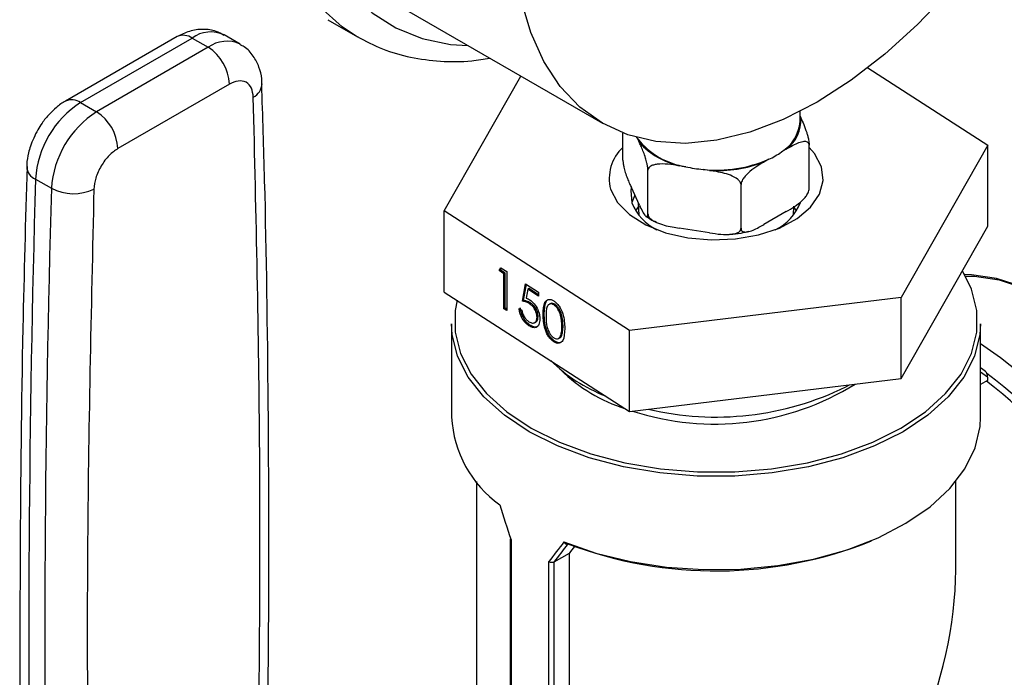
# Model space of a CAD drawing. Extents: x 0.4 to 10.6, y 0.4 to 8.1.
# Drawn here: x 2.2 to 2.3, y 5.9 to 6 of the extents above; entities that cross this region are included whole.
import ezdxf

# ---------------------------------------------------------------- set-up
doc = ezdxf.new("R2010")
doc.units = 0
doc.linetypes.add('SLD-SOLID', pattern=[0])
doc.layers.get('0').update_dxf_attribs({"linetype": 'CONTINUOUS'})

msp = doc.modelspace()

# ---------------------------------------------------------------- linework, layer by layer
at = {"color": 7, "linetype": 'SLD-SOLID'}
for p, q in [((2.243722633029165, 5.987851596199967), (2.265819719941245, 5.975095219452736)), ((2.235815377137354, 5.986402455461065), (2.239056283217792, 5.984531520204805)), ((2.219383427875791, 5.984554267603427), (2.207198771702755, 5.977520215318753)), ((2.208839058337665, 5.977357787331563), (2.221023714510343, 5.984391839616037)), ((2.221023714510343, 5.984391839616037), (2.222763642613628, 5.983387400502065)), ((2.226249251713091, 5.983732559975016), (2.224509323609777, 5.984736999088971)), ((2.222763642613628, 5.983387400502065), (2.210578986440906, 5.976353348217566)), ((2.294787942215266, 5.981146804977734), (2.30787251970644, 5.972711167235461)), ((2.248541023856279, 5.965529244049408), (2.256900685892841, 5.980244068212553)), ((2.22508354675176, 5.979369208534007), (2.212898890578654, 5.972335156249286)), ((2.208839058337665, 5.977357787331563), (2.210578986440906, 5.976353348217566)), ((2.287373438448027, 5.975288464236156), (2.287373438448027, 5.976391265367965)), ((2.287373438448027, 5.975868973221809), (2.287454779784235, 5.975693725991349)), ((2.268040775034545, 5.971077148251476), (2.268040775034545, 5.974035833333878)), ((2.269846756909178, 5.972970050520666), (2.269655311034245, 5.973382514354297)), ((2.285864776638951, 5.972268116570318), (2.285341736781735, 5.971966172087815)), ((2.288372768528177, 5.96793211871912), (2.288372768528177, 5.97269527345512)), ((2.30787251970644, 5.972711167235461), (2.29842667182901, 5.956084419649214)), ((2.307872519706441, 5.963865308439988), (2.30787251970644, 5.972711167235461)), ((2.283961774146378, 5.971169536615282), (2.283438734289162, 5.970867592132779)), ((2.27076474565312, 5.965208443248438), (2.27076474565312, 5.969971597984439)), ((2.274905212018437, 5.970351811026458), (2.274190726286288, 5.970462330377585)), ((2.277504761766769, 5.969949702854829), (2.276790276034617, 5.970060222205957)), ((2.203912009242014, 5.969010739017627), (2.205651937346093, 5.9680062999036)), ((2.269846756909178, 5.966165543754952), (2.268958763778493, 5.968078695715247)), ((2.280930742399936, 5.963635928482263), (2.280930742399936, 5.968399083218262)), ((2.268760923903923, 5.952493458056169), (2.248541023856279, 5.965529244049408)), ((2.248541023856279, 5.956683385253937), (2.248541023856279, 5.965529244049408)), ((2.269717580245107, 5.965962690128909), (2.269422781362711, 5.965546859098089)), ((2.269707133793581, 5.966466357160006), (2.269766868872373, 5.96507001730626)), ((2.286646674690347, 5.96507001730626), (2.286688132273537, 5.96603911079068)), ((2.286990762200008, 5.965546859098089), (2.286695963318167, 5.965962690128212)), ((2.285864776638951, 5.965463609804603), (2.283438734289162, 5.964063085367066)), ((2.277504761766769, 5.963145196089116), (2.274190726286288, 5.963657823611871)), ((2.298426671829009, 5.947238560853741), (2.307872519706441, 5.963865308439988)), ((2.254520544239299, 5.959024177195459), (2.254724470024575, 5.959328892407099)), ((2.254642752700129, 5.959087349640087), (2.254520544239299, 5.959024177195459)), ((2.254642752700129, 5.959087349640087), (2.254780309203584, 5.959292892843011)), ((2.255177274894972, 5.958742742746669), (2.254642752700129, 5.959087349640087)), ((2.254724470024575, 5.959328892407099), (2.255366871047806, 5.958914735945347)), ((2.255055066434145, 5.95867957030204), (2.254520544239299, 5.959024177195459)), ((2.255177274894972, 5.958742742746669), (2.255055066434145, 5.95867957030204)), ((2.255055066434148, 5.954862939904604), (2.255055066434145, 5.95867957030204)), ((2.255177274894975, 5.954926112349234), (2.255177274894972, 5.958742742746669)), ((2.255366871047806, 5.958914735945347), (2.255366871047806, 5.954661919216779)), ((2.257059524664815, 5.955697072418571), (2.25741587279471, 5.95759374285391)), ((2.257181733125639, 5.955760244863201), (2.257514291233807, 5.957530292406242)), ((2.25741587279471, 5.95759374285391), (2.258841265314302, 5.956674791138133)), ((2.257659470149134, 5.957000509110412), (2.257472248182451, 5.956002631864521)), ((2.25778167860996, 5.957063681555042), (2.257659470149134, 5.957000509110412)), ((2.258841265314302, 5.956238604806999), (2.257659470149134, 5.957000509110412)), ((2.258841265314302, 5.956380565145636), (2.25778167860996, 5.957063681555042)), ((2.248541023856279, 5.956683385253937), (2.268760923903923, 5.943647599260699)), ((2.258841265314302, 5.956674791138133), (2.258841265314302, 5.956238604806999)), ((2.29842667182901, 5.956084419649214), (2.268760923903923, 5.952493458056169)), ((2.298426671829009, 5.947238560853741), (2.29842667182901, 5.956084419649214)), ((2.255177274894975, 5.954926112349234), (2.255055066434148, 5.954862939904604)), ((2.255366871047806, 5.954661919216779), (2.255055066434148, 5.954862939904604)), ((2.255366871047806, 5.954803879555419), (2.255177274894975, 5.954926112349234)), ((2.256703176534921, 5.954890867811066), (2.25701498114858, 5.954689847123242)), ((2.257181733125639, 5.955760244863201), (2.257059524664815, 5.955697072418571)), ((2.257947324810968, 5.955484760447049), (2.257825116350141, 5.955421588002419)), ((2.260114810885929, 5.955410332705186), (2.259992602425103, 5.955347160260556)), ((2.260625503724723, 5.955339311775186), (2.260503295263898, 5.955276139330556)), ((2.258785299710175, 5.954005694424858), (2.258663091249354, 5.953942521980228)), ((2.259453452453734, 5.954293961713316), (2.259331243992907, 5.954230789268686)), ((2.249335380705245, 5.953220698691703), (2.249335380705245, 5.943040727939847)), ((2.257885381483701, 5.95307114724784), (2.257763173022877, 5.953007974803211)), ((2.258394641754386, 5.953335043254849), (2.25851685021521, 5.953398215699478)), ((2.261502454200641, 5.952974672474735), (2.261380245739815, 5.952911500030105)), ((2.307078162857476, 5.943040727939845), (2.307078162857476, 5.953220698691703)), ((2.261012057468108, 5.951605263315955), (2.261134265928933, 5.951668435760583)), ((2.261370911629252, 5.951990310410274), (2.261248703168425, 5.951927137965644)), ((2.268760923903923, 5.943647599260699), (2.268760923903923, 5.952493458056169)), ((2.260615063838104, 5.951311318815566), (2.26049285537728, 5.951248146370937)), ((2.307578495652156, 5.948045099762117), (2.307078162857476, 5.948409186164588)), ((2.268760923903923, 5.943647599260699), (2.298426671829009, 5.947238560853741)), ((2.307843547141132, 5.947388645250959), (2.307843547141132, 5.94702330515799)), ((2.292382060802083, 5.94634192798345), (2.29276131099975, 5.946552783667204)), ((2.307843547141132, 5.94702330515799), (2.307078162857476, 5.946581458216012)), ((2.252042073618631, 5.935994842309108), (2.252042073618631, 5.879683804707898)), ((2.30437146994409, 5.926335333195182), (2.30437146994409, 5.935994842309108)), ((2.255744217281038, 5.929740467966306), (2.255744217281038, 5.871942336995074)), ((2.255836563629392, 5.929647037516834), (2.255836563629392, 5.871736432664731)), ((2.262171465221192, 5.928158404560561), (2.260508119392381, 5.927198175452639)), ((2.262171465221192, 5.928158404560561), (2.262171465221192, 5.870427254638848)), ((2.259954894894103, 5.869358970631316), (2.259954894894103, 5.927269575483419)), ((2.260508119392381, 5.927198175452639), (2.260504142526197, 5.927195942547785)), ((2.260504142526197, 5.927195942547785), (2.260504142526197, 5.869464666843822))]:
    msp.add_line(p, q, dxfattribs=at)
at = {"color": 8, "linetype": 'SLD-SOLID'}
msp.add_line((2.307843547141132, 5.947388645250959), (2.307078162857475, 5.947945606564125), dxfattribs=at)
at = {"color": 8, "linetype": 'SLD-SOLID', "flags": 128}
for points in [[(2.23902494562981, 5.984549654597831), (2.237379797365187, 5.98563282258331), (2.234958987614125, 5.98779594581383), (2.232879640369554, 5.990433158863755), (2.231165315466619, 5.993514581055455), (2.22983543689148, 5.997005298644223), (2.228905072699787, 6.000865760404959), (2.228384764289585, 6.005052225763351), (2.228280406963067, 6.009517260394062), (2.228593183130442, 6.014210273670589), (2.229319548912752, 6.019078091877275), (2.230451274295446, 6.024065560688758), (2.231975536377722, 6.029116170090512), (2.233875064661123, 6.034172694659894), (2.236128336731186, 6.039177841953048), (2.238709822114995, 6.044074901651188), (2.241590271551642, 6.048808388111167), (2.244737048398041, 6.053324669039989), (2.248114498415134, 6.057572573170115), (2.251684353744666, 6.061503970050376), (2.255406166499313, 6.065074315383213), (2.259237767053402, 6.068243155729364), (2.263135741841628, 6.070974586861506), (2.267055925252086, 6.073237660573485), (2.270953900040312, 6.075006735335866), (2.274785500594401, 6.076261766824707), (2.278507313349048, 6.076988535031753), (2.28207716867858, 6.077178805382816), (2.285454618695673, 6.07683042203879), (2.288601395542071, 6.075947332322171), (2.291135383875921, 6.07474494336946)], [(2.298012234128738, 6.064761119819109), (2.297874481754799, 6.064984753872975), (2.295933733071404, 6.067589128903262), (2.293655617904556, 6.069734605723985), (2.291066845071684, 6.071396030581046), (2.28819776556732, 6.072553924787054), (2.285082016725424, 6.073194713091112), (2.281756127852414, 6.073310882836239), (2.278259091954435, 6.072901072038384), (2.274631908580021, 6.071970085354459), (2.270917103137871, 6.070528837752125), (2.267158228325317, 6.068594226541774), (2.263399353512763, 6.066188933271015), (2.259684548070613, 6.063341157804265), (2.256057364696199, 6.06008428770513), (2.252560328798221, 6.056456506797734), (2.24923443992521, 6.052500347496307), (2.246118691083315, 6.048262192151506), (2.24324961157895, 6.043791729259765), (2.240660838746079, 6.039141370911109), (2.238382723579231, 6.034365638305312), (2.236441974895835, 6.029520522540683), (2.234861346199762, 6.02466282816963), (2.23365936891729, 6.019849507217223), (2.232850135133078, 6.015136991470765), (2.232443132373356, 6.01058053086869), (2.232443132373356, 6.006233545745548), (2.232850135133078, 6.002147000527419), (2.23365936891729, 5.998368806220621), (2.234861346199762, 5.994943258698967), (2.236441974895835, 5.99191051937514), (2.238382723579231, 5.989306144344852), (2.24066083874608, 5.98716066752413), (2.243249611578951, 5.985499242667069), (2.246118691083315, 5.984341348461061), (2.24923443992521, 5.983700560157001), (2.251141043536441, 5.983569038970909)]]:
    msp.add_lwpolyline(points, dxfattribs=at)
at = {"color": 7, "linetype": 'SLD-SOLID', "flags": 128}
for points in [[(2.289255315237404, 5.977415909319686), (2.285544182098123, 5.975514185131032), (2.281879718611319, 5.974117710968588), (2.278308007531508, 5.9732440483052), (2.274873965197875, 5.972904183955771), (2.271620776685243, 5.973102391911689), (2.268589352726702, 5.973836179592906), (2.265817815237404, 5.975096319193576), (2.263341017909359, 5.976866963727072), (2.261190107906041, 5.979125846311032), (2.259392134168727, 5.981844560186328), (2.257969707260373, 5.984988915948547), (2.256940715024662, 5.988519371499577), (2.256318097635995, 5.992391529312449), (2.256109684869284, 5.996556694755986), (2.256318097635995, 6.00096248845805), (2.256940715024662, 6.00555350500654), (2.257969707260373, 6.010272009704584), (2.259392134168727, 6.015058664617867), (2.261190107906041, 6.019853274783572), (2.263341017909359, 6.024595545196967), (2.265817815237404, 6.029225839056076), (2.268589352726702, 6.033685927729058), (2.271620776685243, 6.03791972301305), (2.274873965197876, 6.041873982475849), (2.278308007531509, 6.045498979010396), (2.281879718611319, 6.048749126181996), (2.285544182098123, 6.051583551504189), (2.289255315237404, 6.053966610433976), (2.292966448376684, 6.055868334622629), (2.296630911863488, 6.057264808785073), (2.300202622943299, 6.058138471448461), (2.303636665276932, 6.05847833579789), (2.306889853789564, 6.058280127841972), (2.309921277748105, 6.057546340160755), (2.312692815237404, 6.056286200560085), (2.315169612565447, 6.054515556026589), (2.317320522568766, 6.052256673442629), (2.31911849630608, 6.049537959567332), (2.320540923214434, 6.046393603805114), (2.321569915450144, 6.042863148254083), (2.322192532838812, 6.038990990441212), (2.322400945605523, 6.034825824997675), (2.322192532838812, 6.03042003129561), (2.321569915450144, 6.025829014747122), (2.320540923214434, 6.021110510049077), (2.31911849630608, 6.016323855135793), (2.317320522568766, 6.011529244970088), (2.315169612565447, 6.006786974556693), (2.312692815237403, 6.002156680697587), (2.309921277748105, 5.997696592024602), (2.306889853789563, 5.993462796740611), (2.303636665276931, 5.989508537277811), (2.300202622943298, 5.985883540743265), (2.296630911863488, 5.982633393571664), (2.292966448376683, 5.979798968249471), (2.289255315237404, 5.977415909319686)], [(2.269498781334271, 5.973635496847963), (2.269570332327011, 5.973514800812668), (2.269655311034245, 5.973382514354297)], [(2.289716085801766, 5.970350465622101), (2.288953308084109, 5.971798090811656), (2.288372768528174, 5.972469391057019)], [(2.266697457760731, 5.967889945663726), (2.267460235478153, 5.96644232047401), (2.268761889399489, 5.965128975628527), (2.270537149161883, 5.964015767721889), (2.272696995828004, 5.963158517646888), (2.275133125667269, 5.962600211501853), (2.277723380957135, 5.962368845088182), (2.280337875481394, 5.96247602008396), (2.28284550756741, 5.962916362287373), (2.285120534071422, 5.963667791101631), (2.287048875664826, 5.964692626748294), (2.288533837248066, 5.965939479688689), (2.289500956646695, 5.967345827509978), (2.289901738455721, 5.968841150059998), (2.289716085801766, 5.970350465622101)], [(2.268933636360347, 5.968023496151557), (2.268888501486157, 5.967747083589352), (2.26902287499088, 5.966397750186997)], [(2.269344096496912, 5.967248509061626), (2.269339629174282, 5.967240735337336), (2.269002619335383, 5.966463149737627)], [(2.249940996988128, 5.955780821438116), (2.249736189769847, 5.954664098349489), (2.249736189769847, 5.952313086968224), (2.250315768717223, 5.94998600549294), (2.251463128055973, 5.947730226591728), (2.253154910858673, 5.945591671417887), (2.255356677306157, 5.943613874787671), (2.258023605782925, 5.941837098936977), (2.261101405315977, 5.940297513898328), (2.264527420782461, 5.939026461183314), (2.268231908387292, 5.938049815759797), (2.272139455445695, 5.937387459312189), (2.276170515567997, 5.937052875507687), (2.280243027994724, 5.937052875507687), (2.284274088117026, 5.937387459312189), (2.288181635175429, 5.938049815759797), (2.29188612278026, 5.939026461183314), (2.295312138246743, 5.940297513898328), (2.298389937779795, 5.941837098936977), (2.301056866256563, 5.943613874787671), (2.303258632704047, 5.945591671417887), (2.304950415506747, 5.947730226591728), (2.306097774845497, 5.949986005492941), (2.306677353792873, 5.952313086968224), (2.306677353792873, 5.954664098349491), (2.306097774845497, 5.956991179824773), (2.305107337138275, 5.958997985443942)], [(2.334986425552826, 5.920435677884879), (2.334778628696775, 5.92391066167816), (2.334159468273373, 5.927554821965655), (2.333141548603329, 5.931293974152797), (2.331745591595689, 5.935051999883884), (2.330000014909519, 5.938752396592278), (2.327940353452324, 5.942319834872063), (2.325608535991798, 5.945681691967502), (2.32305203160703, 5.94876953016293), (2.320322883354946, 5.951520489977275), (2.317476648823744, 5.953878569801833), (2.314571269140616, 5.955795765931515), (2.311665889457489, 5.957233049781857), (2.308819654926286, 5.958161162398453), (2.306090506674202, 5.958561210084882), (2.30535490683253, 5.958577217419634)], [(2.305448578289512, 5.958407556804549), (2.306418869388732, 5.95839581583118), (2.309117004592498, 5.958000314141187), (2.311930895549482, 5.957082748258871), (2.314803259554392, 5.955661797179554), (2.317675623559301, 5.953766387369528), (2.320489514516286, 5.951435103906612), (2.323187649720051, 5.948715404999247), (2.325715102918627, 5.945662655874224), (2.328020422453466, 5.942339001700322), (2.33005667866683, 5.9388121024919), (2.331782419254293, 5.9351537557461), (2.333162513114119, 5.931438434852868), (2.334168865515184, 5.927741773031489), (2.334780990024684, 5.924139023656353), (2.334896792441991, 5.922949360513574)], [(2.307078162857476, 5.953220698691703), (2.307004601861971, 5.952031681441408), (2.306418361087614, 5.94967785190319), (2.305257813710487, 5.94739614450886), (2.303546585128446, 5.945233008241066), (2.301319511020646, 5.943232478316251), (2.29862192819357, 5.941435279754629), (2.295508751654391, 5.939877998336226), (2.292043356699787, 5.938592335819888), (2.288296288777659, 5.937604464586907), (2.284343827385252, 5.936934494846798), (2.280266433238555, 5.936596065251439), (2.276147110324164, 5.936596065251439), (2.272069716177468, 5.936934494846798), (2.26811725478506, 5.937604464586907), (2.264370186862933, 5.938592335819889), (2.260904791908329, 5.939877998336226), (2.25779161536915, 5.941435279754629), (2.255094032542074, 5.943232478316251), (2.252866958434274, 5.945233008241066), (2.251155729852233, 5.94739614450886), (2.249995182475106, 5.94967785190319), (2.249408941700749, 5.952031681441408), (2.249335380705245, 5.953220698691703)], [(2.261603532650498, 5.929405372149753), (2.265097321088677, 5.928190855438358), (2.268852693437253, 5.927272650739488), (2.272794715588994, 5.926669079764804), (2.276844729055953, 5.926392186074292), (2.28092192050852, 5.926447494760957), (2.284944934311846, 5.926833902203993), (2.288833495883349, 5.927543698090258), (2.292510013479061, 5.928562719264646), (2.295901126447047, 5.929870632339449), (2.298939169054278, 5.931441339423569), (2.301563520677981, 5.93324349887571), (2.303721815419994, 5.935241150690554), (2.30537098700762, 5.937394434039025), (2.306478128131246, 5.939660382644984), (2.307021147071603, 5.941993782127525), (2.307078162857476, 5.943040727939845)]]:
    msp.add_lwpolyline(points, dxfattribs=at)
at = {"color": 8, "linetype": 'SLD-SOLID'}
for centre, radius, start, end in [((2.223048556220707, 5.981716253879359), 0.003355405040578881, 64.1925884342775, 127.1178699990884), ((2.220062690708075, 5.983050365436926), 0.001650187783782752, 54.38242256204224, 114.3071189900964), ((2.22479900264267, 5.98060431425932), 0.003447935539185379, 65.10391824296502, 126.1791992473375), ((2.226955415884285, 5.979492829521667), 0.001698976089352936, 295.6922211648566, 356.6992638162702), ((2.207881832402883, 5.976054490886807), 0.001617053837425856, 53.7040115572816, 114.9936922894243), ((2.204488661841352, 5.970438035695258), 0.001539384301044171, 182.9360164260442, 248.000437944648), ((2.282848964738385, 5.913931921478714), 0.04429274538355495, 2.523664896475452, 56.8369092767734), ((2.282668126855189, 5.913915802287844), 0.04215660779959751, 2.673563440886769, 53.47262983790713)]:
    msp.add_arc(centre, radius, start, end, dxfattribs=at)
at = {"color": 7, "linetype": 'SLD-SOLID'}
for centre, radius, start, end in [((2.220046748554453, 5.979140006435887), 0.005042010480173505, 2.60547653925352, 57.39452182918642), ((2.214653420462238, 5.968298038426734), 0.01076502936058334, 122.6915201741206, 176.2039466721928), ((2.216393348592916, 5.967293599297623), 0.01076502938812283, 122.6915202535725, 176.2039466014592), ((2.207862092361952, 5.972105954136329), 0.005042010503518119, 2.605477520560007, 57.39452173206092), ((2.283086222381444, 5.975627876180083), 0.004300630426955597, 301.6319880611977, 355.4734272555279), ((2.28358664649846, 5.975407321225833), 0.003878721800571795, 305.9685035037704, 4.23457360729112), ((2.276231054324677, 5.978710878078086), 0.008463560704257439, 219.0180548628117, 260.9873216698834), ((2.271160688767875, 5.969067462793446), 0.004615948181458999, 132.5239843937506, 194.7793662622725), ((2.27614387157024, 5.978861899401781), 0.008623661420327802, 223.0956979622963, 256.9096785704146), ((2.280355332439029, 5.979010283724385), 0.008630396110111134, 294.7006089936866, 305.2940144739032), ((2.278254863505847, 5.984327769256088), 0.01434252123193757, 264.1390216826787, 293.4470561830893), ((2.278104653148859, 5.984796487427096), 0.01479476596185979, 257.5108380892347, 264.9030840451408), ((2.278275386461021, 5.984607690341972), 0.01467823080594575, 266.9905193403039, 290.5955585254599), ((3.985408780128061, 5.917833692285352), 1.782231700646594, 178.3545170358476, 180.8918275714142), ((3.98714876647219, 5.916829252261876), 1.782231758888743, 178.3545170603864, 180.8918248165306), ((2.208061553483182, 5.972609470342365), 0.00519571246475875, 242.3693453688825, 295.4033689378639), ((2.27425846870294, 5.96856437538786), 0.00566618974962731, 202.4810473755589, 243.6776243612391), ((2.282418118526736, 5.968310829870184), 0.005323723380846867, 294.9948057472463, 339.6920740437344), ((2.272524865809724, 5.961824692300389), 0.01767614035025677, 225.6183360854246, 248.7618467389318), ((2.273634802490423, 5.960755874377976), 0.01763847547738616, 225.4697803077514, 252.4080395091232), ((2.278055323570227, 5.971407750710296), 0.02913667017211477, 252.0665967919448, 301.737254495167), ((2.278175307315701, 5.975221552173863), 0.03218484951032632, 256.7461087223244, 296.1939568381353), ((2.283572477047295, 5.914434287559829), 0.04049621201872529, 2.665379252915425, 53.4067894472214), ((2.261947676307354, 5.943720050430289), 0.01263057716024918, 183.0830816989529, 234.3551118227794), ((2.278183727913408, 5.971936493648446), 0.04569013797424687, 249.2778989313162, 291.8504281014184)]:
    msp.add_arc(centre, radius, start, end, dxfattribs=at)
for centre, major_axis, ratio, start_param, end_param in [((2.307553559123912, 5.947556051769952), (-0.000121981053012199, 0.0005288537715593122), 0.4974624930122687, 4.278236454081313, 5.849032780877857), ((2.27820677178136, 5.936123569597515), (-0.01880829398433859, 0.05278179514650282), 0.415000255126767, 1.473997903285303, 1.545662865646502), ((2.27820677178136, 5.936123569597515), (0.02823779893949885, 0.03029582303699208), 0.1985523969504097, 1.973607157738388, 2.045272120099488), ((2.278457908771065, 5.935811157569837), (0.02779183365668381, 0.03038771981762078), 0.2019459068372839, 1.968704604416223, 2.035896128823122), ((2.27820677178136, 5.93545383467963), (0.02554926494663423, 0.02793568478911013), 0.2019459068372732, 1.985491983285409, 2.01315026593651), ((2.27820677178136, 5.911228319340295), (0.01850198722606811, 0.03204464579394362), 0.5773346305489352, 4.92073148341643, 5.497827775813214)]:
    msp.add_ellipse(centre, major_axis=major_axis, ratio=ratio, start_param=start_param, end_param=end_param, dxfattribs=at)
for points, knots in [([(2.224470111649484, 5.984693286517072), (2.224198135424748, 5.984853329404653), (2.223502265817654, 5.985262809981153), (2.222173228797243, 5.985409871925867), (2.220709459468479, 5.985215166717337), (2.219821248786563, 5.984770320553398), (2.219385442506536, 5.984552053923827)], [0, 0, 0, 0, 0.1752427523506268, 0.4483704608450625, 0.729339421032462, 1, 1, 1, 1]), ([(2.239026932072451, 5.984557010273906), (2.239935732580303, 5.984081404553451), (2.241779388819867, 5.983116557541906), (2.244845094140544, 5.982239136456554), (2.248109354653634, 5.981812473340709), (2.251012984227315, 5.981791231086344), (2.252849947512635, 5.982092725414547), (2.253510555700741, 5.982201148714823)], [0, 0, 0, 0, 0.213060110775267, 0.4322286346003211, 0.6524594282095655, 0.8750175633565156, 1, 1, 1, 1]), ([(2.228622513348577, 5.979392328656397), (2.228623161214256, 5.979583487614521), (2.228625313249101, 5.980218466055215), (2.228349748289534, 5.981273887509003), (2.22771966405741, 5.982468905768981), (2.226971771729601, 5.983331531517089), (2.226382106595106, 5.983607816548316), (2.226218498447863, 5.983684474433318)], [0, 0, 0, 0, 0.1094532799149509, 0.3635742404727306, 0.6252986221676485, 0.8960355723778543, 1, 1, 1, 1]), ([(2.227691984381351, 5.97796182115187), (2.227646436527366, 5.978305606744537), (2.227551756181207, 5.979020234022673), (2.226942017718766, 5.979647240647699), (2.226074343210708, 5.979817374943081), (2.225405369697464, 5.97951477852735), (2.22508354675176, 5.979369208534007)], [0, 0, 0, 0, 0.2405348936342814, 0.5000000000002275, 0.7594651063661698, 1, 1, 1, 1]), ([(2.229139226347225, 5.901052341872991), (2.229231241714707, 5.907333671155445), (2.22944449045729, 5.921890865327267), (2.229356285223463, 5.944486719369135), (2.229095737619474, 5.964319086967984), (2.228722317707643, 5.975872467609947), (2.22860922253912, 5.979371562032378)], [0, 0, 0, 0, 0.2376460181235938, 0.5507527267594405, 0.863939510278162, 0.9999999999999999, 0.9999999999999999, 0.9999999999999999, 0.9999999999999999]), ([(2.207200786331743, 5.977518001638392), (2.20719295802181, 5.97751461085682), (2.206826034625973, 5.97735568037254), (2.206233368485595, 5.976864520294892), (2.205368259077417, 5.97607563147898), (2.204684081881102, 5.975236327532484), (2.20430508277283, 5.974619725125144), (2.204152068273498, 5.974370782300247)], [0, 0, 0, 0, 0.006052973157290001, 0.2837109778679421, 0.5217660356443804, 0.8069211008088146, 1, 1, 1, 1]), ([(2.287454779784235, 5.975693725991349), (2.287675647926292, 5.975217886609955), (2.287936458100423, 5.974655995923667), (2.28821240256068, 5.973715300288501), (2.288298002547119, 5.973348576469821), (2.288352110716478, 5.973019747756183), (2.288371264976468, 5.972816124948193), (2.288372483704016, 5.972718166864755), (2.288372768528177, 5.97269527345512)], [0, 0, 0, 0, 0.6219717986856724, 0.734449846903424, 0.8475622337176134, 0.9133730148503297, 0.9797547380792812, 1, 1, 1, 1]), ([(2.204152068273498, 5.974370782300247), (2.203854337310128, 5.973784842117491), (2.203438528729417, 5.972966522944309), (2.203102139732106, 5.971700776670541), (2.202949131605507, 5.970947696824769), (2.202967903336313, 5.970451842617732), (2.202971460710315, 5.970357874784769)], [0, 0, 0, 0, 0.4529992026654617, 0.632654908956742, 0.9303855414257541, 1, 1, 1, 1]), ([(2.288372768528177, 5.97269527345512), (2.288367129828127, 5.972752845114329), (2.288355879405868, 5.972867712986449), (2.288258316123352, 5.973008060092229), (2.288042838296374, 5.973117559170945), (2.287431116458044, 5.973086990562312), (2.286659186608389, 5.972719426714153), (2.286051304681037, 5.972374084522309), (2.285864776638951, 5.972268116570318)], [0, 0, 0, 0, 0.05502524736473571, 0.1097872315092149, 0.2013923559365452, 0.3611948656972445, 0.8039831986859731, 1, 1, 1, 1]), ([(2.212898890578654, 5.972335156249286), (2.212577067633014, 5.97210915737863), (2.211908094119919, 5.971639373416654), (2.211040419611967, 5.970467443458337), (2.210430681149593, 5.969136447789676), (2.210336000803328, 5.968312504910809), (2.210290452949291, 5.967916130885344)], [0, 0, 0, 0, 0.2405348936397226, 0.5000000000004374, 0.7594651063611445, 0.9999999999999999, 0.9999999999999999, 0.9999999999999999, 0.9999999999999999]), ([(2.27076474565312, 5.969971597984439), (2.270762681745658, 5.970036871416564), (2.270758563805308, 5.970167105986102), (2.27072285316543, 5.970440712573769), (2.270643982806803, 5.97084452794485), (2.270420077073925, 5.971649496365437), (2.270137531139012, 5.9723362940472), (2.2699150309111, 5.972821244036982), (2.269846756909178, 5.972970050520666)], [0, 0, 0, 0, 0.05502524736473043, 0.1097872315092271, 0.2013923559365328, 0.3611948656972345, 0.8039831986859336, 1, 1, 1, 1]), ([(2.268040775034545, 5.971077148251476), (2.268042838942008, 5.97101187481935), (2.268046956882358, 5.970881640249813), (2.268082667522236, 5.970608033662145), (2.268161537880863, 5.970204218291062), (2.268385443613742, 5.96939924987047), (2.268667989548661, 5.96871245218871), (2.268890489776573, 5.968227502198927), (2.268958763778493, 5.968078695715247)], [0, 0, 0, 0, 0.05502524736471691, 0.1097872315091713, 0.2013923559365361, 0.3611948656975762, 0.8039831986901508, 1, 1, 1, 1]), ([(2.20298683541588, 5.970372348710064), (2.202821421441561, 5.964499539911286), (2.202421224180368, 5.950291054766966), (2.202199735896967, 5.927971092441052), (2.202184325646502, 5.907529726501529), (2.202403138182256, 5.895431825744689), (2.202475065259001, 5.89145505799145)], [0, 0, 0, 0, 0.2205395523181974, 0.533566315576442, 0.846676008299114, 1, 1, 1, 1]), ([(2.274190726286288, 5.970462330377585), (2.273366435158358, 5.970589848599928), (2.272393078337372, 5.970740427354583), (2.271363239591622, 5.970553544318893), (2.271043776093107, 5.97042065867269), (2.270841841655955, 5.97023964020956), (2.270770356984488, 5.970088342142939), (2.270765808631361, 5.969993713324308), (2.27076474565312, 5.969971597984439)], [0, 0, 0, 0, 0.6219717986856563, 0.7344498469034104, 0.8475622337175968, 0.9133730148503113, 0.9797547380792796, 1, 1, 1, 1]), ([(2.280930742399936, 5.968399083218262), (2.280923039792425, 5.968461101498137), (2.280907671429814, 5.968584841337148), (2.280774397507421, 5.968802125840668), (2.280480049321816, 5.969081548510008), (2.279644421750607, 5.969533377430113), (2.27858994596604, 5.969774549495078), (2.277759563810776, 5.969908576717802), (2.277504761766769, 5.969949702854829)], [0, 0, 0, 0, 0.05502524736473272, 0.1097872315092099, 0.2013923559365298, 0.3611948656972283, 0.8039831986859346, 1, 1, 1, 1]), ([(2.283438734289162, 5.970867592132779), (2.282835311303289, 5.970519257215787), (2.282122764656433, 5.970107929038212), (2.281368870370942, 5.969326532749171), (2.281135006858866, 5.969009224750816), (2.280987180591072, 5.968711632018472), (2.280934850179595, 5.96851906672941), (2.280931520554017, 5.96842181220241), (2.280930742399936, 5.968399083218262)], [0, 0, 0, 0, 0.621971798685688, 0.7344498469034374, 0.8475622337175986, 0.9133730148503262, 0.9797547380792787, 1, 1, 1, 1]), ([(2.285864776638951, 5.965463609804603), (2.286468199624824, 5.965811944721596), (2.28718074627168, 5.966223272899171), (2.287934640557173, 5.967004669188212), (2.288168504069248, 5.967321977186567), (2.288316330337042, 5.967619569918911), (2.288368660748517, 5.967812135207972), (2.288371990374097, 5.967909389734973), (2.288372768528177, 5.96793211871912)], [0, 0, 0, 0, 0.6219717986858426, 0.7344498469036695, 0.8475622337179431, 0.9133730148506818, 0.9797547380796768, 1, 1, 1, 1]), ([(2.269846756909178, 5.966165543754952), (2.270067625051235, 5.965689676857676), (2.270328435225365, 5.965127753679504), (2.270604379685624, 5.964879422807967), (2.270689979672062, 5.964877301922344), (2.270744087841421, 5.964972982097551), (2.270763242101412, 5.965094070460659), (2.270764460828959, 5.965186777127358), (2.27076474565312, 5.965208443248438)], [0, 0, 0, 0, 0.6219717986856291, 0.7344498469033762, 0.8475622337175773, 0.913373014850299, 0.9797547380792343, 1, 1, 1, 1]), ([(2.270586213993184, 5.964955917436426), (2.270738388045708, 5.964834118985834), (2.271045446610454, 5.964588352662292), (2.271457578281598, 5.964423490576611), (2.271665463096372, 5.964340331900527)], [0, 0, 0, 0, 0.4955864124775756, 1, 1, 1, 1]), ([(2.27076474565312, 5.965208443248438), (2.270772448260632, 5.965146424968563), (2.270787816623242, 5.965022685129552), (2.270921090545636, 5.964805400626033), (2.27121543873124, 5.964525977956693), (2.272051066302449, 5.964074149036589), (2.273105542087018, 5.963832976971623), (2.27393592424228, 5.963698949748898), (2.274190726286288, 5.963657823611871)], [0, 0, 0, 0, 0.05502524736477934, 0.1097872315092157, 0.2013923559365334, 0.3611948656972185, 0.8039831986859416, 1, 1, 1, 1]), ([(2.277504761766769, 5.963145196089116), (2.278329052894698, 5.963017677866774), (2.279302409715684, 5.96286709911212), (2.280332248461435, 5.963053982147809), (2.280651711959949, 5.963186867794012), (2.280853646397101, 5.963367886257141), (2.280925131068569, 5.963519184323762), (2.280929679421694, 5.963613813142394), (2.280930742399936, 5.963635928482263)], [0, 0, 0, 0, 0.6219717986856413, 0.7344498469034048, 0.8475622337176039, 0.9133730148502869, 0.9797547380792346, 1, 1, 1, 1]), ([(2.280930742399936, 5.963635928482263), (2.280936381099986, 5.963578356823056), (2.280947631522245, 5.963463488950934), (2.281045194804761, 5.963323141845154), (2.28126067263174, 5.963213642766437), (2.28187239447007, 5.963244211375071), (2.282644324319725, 5.96361177522323), (2.283252206247076, 5.963957117415074), (2.283438734289162, 5.964063085367066)], [0, 0, 0, 0, 0.05502524736476939, 0.109787231509206, 0.2013923559365475, 0.3611948656972285, 0.803983198685938, 1, 1, 1, 1]), ([(2.279671977849889, 5.963002159851088), (2.28010390382165, 5.963025299047667), (2.280840036277283, 5.963064735235143), (2.281512859044514, 5.963248247508615), (2.281790902821448, 5.963324083892451)], [0, 0, 0, 0, 0.586750344257674, 1, 1, 1, 1]), ([(2.257472248182451, 5.956002631864521), (2.257547388239418, 5.955979514339785), (2.257681551534545, 5.955938237776803), (2.257820405087384, 5.95585711700699), (2.257881491737879, 5.955821429075265)], [0, 0, 0, 0, 0.5600641881642213, 1, 1, 1, 1]), ([(2.259331243992907, 5.954230789268686), (2.259344720611508, 5.954729896753013), (2.259361588116731, 5.955354585953444), (2.259685261750108, 5.955784816612286), (2.259910770071042, 5.955893316750169), (2.260188188896165, 5.95588516675189), (2.260391301949756, 5.955774425300824), (2.26049285537728, 5.955719056265079)], [0, 0, 0, 0, 0.4986937351721462, 0.6241713467883836, 0.7494775843550696, 0.8747426148624518, 1, 1, 1, 1]), ([(2.259453452453734, 5.954293961713316), (2.259470727365564, 5.954785724528839), (2.25949234886233, 5.955401221049485), (2.259772240442812, 5.955819892380758), (2.259884696497634, 5.955864783030531), (2.2599198338904, 5.955878809313021)], [0, 0, 0, 0, 0.7320871120427256, 0.9162894306912913, 1, 1, 1, 1]), ([(2.257763173022877, 5.953007974803211), (2.257614246759823, 5.953122727171992), (2.257316477521906, 5.95335216773338), (2.256980849122748, 5.953894944173621), (2.256771155313547, 5.954425656457249), (2.256725847580816, 5.954735718981293), (2.256703176534921, 5.954890867811066)], [0, 0, 0, 0, 0.2795977421001066, 0.5590391169478768, 0.7793523574244532, 1, 1, 1, 1]), ([(2.257885381483701, 5.95307114724784), (2.257736455220647, 5.953185899616621), (2.257438685982732, 5.95341534017801), (2.257103057583572, 5.953958116618251), (2.256893363774371, 5.954488828901877), (2.256848056041641, 5.954798891425924), (2.256825384995746, 5.954954040255698)], [0, 0, 0, 0, 0.2795977421004827, 0.5590391169477205, 0.7793523574241543, 0.9999999999999999, 0.9999999999999999, 0.9999999999999999, 0.9999999999999999]), ([(2.257825116350141, 5.955421588002419), (2.257677948174044, 5.955497914931735), (2.257414877072236, 5.955634353460263), (2.257168203309492, 5.955677890864592), (2.257059524664815, 5.955697072418571)], [0, 0, 0, 0, 0.5594235744061424, 1, 1, 1, 1]), ([(2.257947324810968, 5.955484760447049), (2.257800156634871, 5.955561087376364), (2.257537085533063, 5.955697525904892), (2.257290411770318, 5.955741063309221), (2.257181733125639, 5.955760244863201)], [0, 0, 0, 0, 0.5594235744063251, 1, 1, 1, 1]), ([(2.258663091249354, 5.953942521980228), (2.258650285032461, 5.954097965599587), (2.258624694665211, 5.954408584991694), (2.258390411784111, 5.954878877516684), (2.258107172803466, 5.95521952080631), (2.257919200441454, 5.955354185507969), (2.257825116350141, 5.955421588002419)], [0, 0, 0, 0, 0.2795800826064893, 0.5586784176963692, 0.7791093349922842, 1, 1, 1, 1]), ([(2.257881491737879, 5.955821429075265), (2.25804752812541, 5.955692601985568), (2.258379406082195, 5.955435098965038), (2.25874632222481, 5.954817653285257), (2.25894804741796, 5.954220609707045), (2.258965940745605, 5.953890516995908), (2.258974895863009, 5.95372531469027)], [0, 0, 0, 0, 0.2796528756819643, 0.5589776215325825, 0.7792804527258194, 0.9999999999999999, 0.9999999999999999, 0.9999999999999999, 0.9999999999999999]), ([(2.258785299710175, 5.954005694424858), (2.258772493493284, 5.954161138044217), (2.258746903126035, 5.954471757436324), (2.258512620244935, 5.954942049961313), (2.258229381264292, 5.95528269325094), (2.25804140890228, 5.955417357952598), (2.257947324810968, 5.955484760447049)], [0, 0, 0, 0, 0.2795800826069675, 0.5586784176966729, 0.7791093349920988, 1, 1, 1, 1]), ([(2.260503295263898, 5.955276139330556), (2.260423704442835, 5.955317601345559), (2.26026446425473, 5.95540055587449), (2.259982914329496, 5.955386240528094), (2.259650492597192, 5.955019350013923), (2.259646029361241, 5.954427042614092), (2.259643048606567, 5.954031472433714)], [0, 0, 0, 0, 0.1254207341469589, 0.2509337261695015, 0.4997390187287689, 1, 1, 1, 1]), ([(2.260625503724723, 5.955339311775186), (2.260547279481142, 5.955378458318307), (2.260390773453234, 5.955456780200248), (2.260207675410885, 5.955475657022021), (2.260146815666746, 5.955404472212422), (2.260130651846963, 5.955385566144872)], [0, 0, 0, 0, 0.4232551113359583, 0.8468215636833982, 1, 1, 1, 1]), ([(2.26049285537728, 5.955719056265079), (2.260595134313842, 5.955643099157278), (2.260799692928539, 5.955491184390951), (2.261172530703788, 5.955028908903882), (2.261642091437358, 5.954016581398323), (2.261672061635175, 5.953232032716241), (2.261692050353473, 5.952708775489422)], [0, 0, 0, 0, 0.1256155823157912, 0.2512320754067807, 0.5006068626432242, 1, 1, 1, 1]), ([(2.261380245739815, 5.952911500030105), (2.261367187080009, 5.953314616855454), (2.261347626627708, 5.953918442022093), (2.261023491587091, 5.954713498931149), (2.260741799723861, 5.955091506939292), (2.260582766067599, 5.955214618952591), (2.260503295263898, 5.955276139330556)], [0, 0, 0, 0, 0.5000736857976382, 0.7490559998253837, 0.8746006232459904, 1, 1, 1, 1]), ([(2.261502454200641, 5.952974672474735), (2.261489395540833, 5.953377789300085), (2.261469835088531, 5.953981614466724), (2.261145700047915, 5.954776671375778), (2.260864008184686, 5.955154679383921), (2.260704974528426, 5.95527779139722), (2.260625503724723, 5.955339311775186)], [0, 0, 0, 0, 0.5000736857981211, 0.7490559998257709, 0.8746006232452302, 1, 1, 1, 1]), ([(2.25701498114858, 5.954689847123242), (2.257041930348173, 5.954552392318059), (2.257095756450364, 5.954277851459619), (2.257307847903995, 5.953897972727938), (2.257544090514419, 5.953609620148976), (2.257702220090916, 5.953491528560896), (2.257781268826349, 5.953432494755144)], [0, 0, 0, 0, 0.2799760258232356, 0.5592009560463745, 0.7796452265557656, 1, 1, 1, 1]), ([(2.25897489586301, 5.95372531469027), (2.258954724208549, 5.953517585600318), (2.258914413379709, 5.953102461902559), (2.258601889654319, 5.952791099322753), (2.2581889739989, 5.95277304053714), (2.257905204054837, 5.952929609655802), (2.257763173022877, 5.953007974803211)], [0, 0, 0, 0, 0.2798907792528005, 0.5593308827316203, 0.7794386234756754, 1, 1, 1, 1]), ([(2.257781268826349, 5.953432494755144), (2.257911492572127, 5.953367021521435), (2.258172022899749, 5.953236033406125), (2.258461902553943, 5.953340588781908), (2.258638551679444, 5.953582220488061), (2.258654908438529, 5.953822378108064), (2.258663091249354, 5.953942521980228)], [0, 0, 0, 0, 0.2796052256501627, 0.5593883097729361, 0.7795747868248595, 1, 1, 1, 1]), ([(2.258507372725424, 5.95341930893152), (2.258534674590525, 5.953425433698496), (2.258644967803239, 5.95345017633877), (2.258757281210817, 5.953653430382968), (2.258775956837392, 5.953888230670372), (2.258785299710175, 5.954005694424858)], [0, 0, 0, 0, 0.1411864490338507, 0.57036055953971, 1, 1, 1, 1]), ([(2.26049285537728, 5.951248146370937), (2.260391417182582, 5.951323401589418), (2.260188553019015, 5.951473902956248), (2.25991121894771, 5.951822583518189), (2.259686587068286, 5.952221916271593), (2.259366594663152, 5.953068208172318), (2.259346944028965, 5.953714460582221), (2.259331243992907, 5.954230789268686)], [0, 0, 0, 0, 0.1252889533379377, 0.250562806234406, 0.3758442955105635, 0.5013256583514674, 1, 1, 1, 1]), ([(2.260615063838104, 5.951311318815566), (2.260513625643406, 5.951386574034046), (2.26031076147984, 5.951537075400878), (2.260033427408537, 5.951885755962819), (2.259808795529111, 5.952285088716222), (2.259488803123979, 5.953131380616948), (2.259469152489791, 5.953777633026851), (2.259453452453734, 5.954293961713316)], [0, 0, 0, 0, 0.1252889533379622, 0.250562806234557, 0.3758442955102898, 0.5013256583514623, 1, 1, 1, 1]), ([(2.259643048606567, 5.954031472433714), (2.259645632281395, 5.953632207288311), (2.259649500743623, 5.953034399035719), (2.259983505516944, 5.952239362732121), (2.260264800398274, 5.951862597455287), (2.260423820109493, 5.9517392492729), (2.260503295263899, 5.951677602098687)], [0, 0, 0, 0, 0.5003022354729632, 0.749088190140259, 0.874598848923425, 1, 1, 1, 1]), ([(2.258714175298877, 5.952930821602803), (2.258701029962769, 5.95291608333211), (2.258607437807846, 5.952811149802625), (2.258302354870937, 5.9528504515665), (2.25802446796735, 5.952997531551459), (2.257885381483701, 5.95307114724784)], [0, 0, 0, 0, 0.07545910442334275, 0.5372536794832669, 0.9999999999999999, 0.9999999999999999, 0.9999999999999999, 0.9999999999999999]), ([(2.261692050353474, 5.952708775489422), (2.261673016151146, 5.95221044531371), (2.261644475873566, 5.951463238717076), (2.26117138484299, 5.95106347173903), (2.260799384651481, 5.951081049944015), (2.260595030731262, 5.951192448145656), (2.26049285537728, 5.951248146370937)], [0, 0, 0, 0, 0.499378714976314, 0.7487787981451733, 0.8743913735552784, 1, 1, 1, 1]), ([(2.261248703168425, 5.951927137965644), (2.261292961288959, 5.952094650899352), (2.261372050309793, 5.95239399560139), (2.261377739995401, 5.952753273576101), (2.261380245739814, 5.952911500030105)], [0, 0, 0, 0, 0.5595987921847403, 1, 1, 1, 1]), ([(2.261370911629252, 5.951990310410274), (2.261415169749784, 5.952157823343982), (2.261494258770614, 5.952457168046021), (2.261499948456225, 5.952816446020731), (2.261502454200641, 5.952974672474735)], [0, 0, 0, 0, 0.5595987921843627, 0.9999999999999999, 0.9999999999999999, 0.9999999999999999, 0.9999999999999999]), ([(2.260503295263899, 5.951677602098687), (2.260598247606796, 5.951630716662893), (2.260788281148565, 5.951536882164984), (2.261081189978989, 5.951591740224806), (2.261185224318118, 5.951800039538018), (2.261248703168425, 5.951927137965644)], [0, 0, 0, 0, 0.2802128526348264, 0.5608059707733631, 0.9999999999999999, 0.9999999999999999, 0.9999999999999999, 0.9999999999999999]), ([(2.261133389654938, 5.951670608996944), (2.261135839811052, 5.951671011722888), (2.261262285291116, 5.951691795245601), (2.261317129826244, 5.951842513070726), (2.261370911629252, 5.951990310410274)], [0, 0, 0, 0, 0.01937717435498347, 1, 1, 1, 1]), ([(2.261310691500154, 5.95124224078708), (2.261274247073627, 5.951206492504393), (2.261175898564796, 5.95111002260129), (2.260917768485624, 5.951151095517301), (2.260715964329885, 5.951257911609162), (2.260615063838104, 5.951311318815566)], [0, 0, 0, 0, 0.2274214030307871, 0.6137167736281056, 1, 1, 1, 1]), ([(2.255836563629392, 5.929647037516834), (2.255835078982533, 5.929647580505774), (2.255822498610339, 5.929652181601939), (2.25578570299527, 5.929669218908979), (2.25574770986089, 5.929698933252785), (2.255749010896634, 5.929729311402637), (2.255749493388493, 5.929740577203813)], [0, 0, 0, 0, 0.02548752016590954, 0.2159722281594583, 0.709241641210491, 1, 1, 1, 1]), ([(2.261603532650498, 5.929405372149753), (2.261604435839086, 5.929403752273861), (2.261619389317891, 5.929376933091071), (2.261661018444308, 5.929313875036028), (2.261737711013294, 5.929236015668602), (2.261832776396554, 5.929184898397346), (2.2619281309276, 5.92916896774921), (2.261987302406297, 5.929191085787794), (2.262016928139539, 5.929202159756628)], [0, 0, 0, 0, 0.009683705149285342, 0.1603265160804143, 0.3987774763609311, 0.609426020297437, 0.8044490219143058, 1, 1, 1, 1]), ([(2.260504142526197, 5.927195942547785), (2.260469118597495, 5.927181252666264), (2.260399095136215, 5.927151883135546), (2.260266257392818, 5.927147812837994), (2.260129414284438, 5.927174409547722), (2.260026674040627, 5.927220600089283), (2.25997232325786, 5.927256543891906), (2.259956734562105, 5.927268199921017), (2.259954894894103, 5.927269575483419)], [0, 0, 0, 0, 0.2207188353882125, 0.4412839277767563, 0.6659909794374766, 0.8982904158404006, 0.9879969517402564, 1, 1, 1, 1])]:
    msp.add_open_spline(points, degree=3, knots=knots, dxfattribs=at)
for points in [[(2.228210107922961, 5.899781626345659), (2.228342659101793, 5.912939957208414), (2.228607761459456, 5.939256618933924), (2.227997243407386, 5.965060087079221), (2.227691984381351, 5.97796182115187)], [(2.210290452949291, 5.967916130885344), (2.209985193923154, 5.954661952243057), (2.20937467587088, 5.928153594958487), (2.209639778227738, 5.902143013899335), (2.209772329406168, 5.889137723369759)]]:
    msp.add_open_spline(points, degree=3, dxfattribs=at)

doc.saveas('drawing.dxf')
